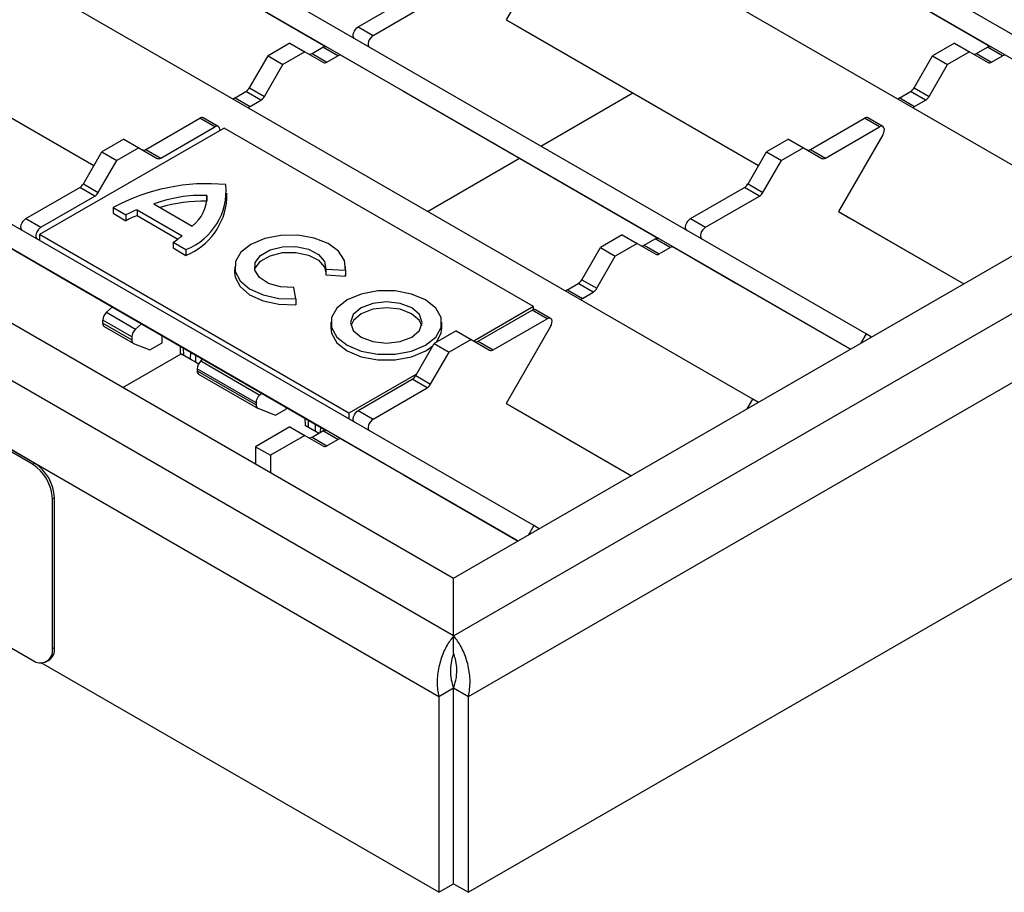
# Model space of a CAD drawing. Units: millimetres. Extents: x 55 to 1720, y 36 to 935.
# Drawn here: x 1416 to 1485, y 521 to 583 of the extents above; entities that cross this region are included whole.
import ezdxf

# ---------------------------------------------------------------- set-up
doc = ezdxf.new("R2010")
doc.units = ezdxf.units.MM
doc.layers.add('3003264', color=7, linetype='Continuous')

# ---------------------------------------------------------------- blocks, each defined once
blk = doc.blocks.new('1254545_003_ISO_view')
for p, q in [((-83.884, -25.105), (-487.642, 207.979)), ((-84.987, -26.2), (-488.392, 206.68)), ((-91.903, -29.735), (-495.661, 203.35)), ((-107.43, -38.698), (-511.188, 194.386)), ((-108.534, -39.793), (-511.938, 193.087)), ((-115.45, -43.328), (-519.208, 189.756)), ((-130.977, -52.292), (-534.735, 180.793)), ((-132.081, -53.386), (-535.485, 179.494)), ((-542.428, 178.228), (-136.648, -56.023)), ((-136.648, -60.105), (-548.185, 177.469)), ((-550.306, 173.795), (-137.709, -64.392)), ((-136.648, -56.023), (127.71, 96.587)), ((-136.648, -60.105), (133.466, 95.829)), ((-135.588, -64.392), (135.588, 92.154)), ((135.588, 78.273), (-135.588, -78.273)), ((-163.749, -7.919), (-145.673, -18.354)), ((-116.656, -7.919), (-98.58, -18.354)), ((-129.779, -10.996), (-132.925, -16.445)), ((-143.409, -16.943), (-139.588, -14.737)), ((-142.349, -17.555), (-138.527, -15.349)), ((-180.019, -16.445), (-162.136, -26.769)), ((-132.925, -16.445), (-132.175, -16.878)), ((-132.925, -16.445), (-115.042, -26.769)), ((-166.488, -47.941), (-220.228, -16.918)), ((-166.347, -47.86), (-220.087, -16.836)), ((-179.269, -16.878), (-162.136, -26.769)), ((-143.409, -16.943), (-142.349, -17.555)), ((-132.175, -16.878), (-115.042, -26.769)), ((-148.245, -18.101), (-149.801, -18.999)), ((-148.245, -18.101), (-147.184, -18.714)), ((-101.152, -18.101), (-102.707, -18.999)), ((-101.152, -18.101), (-100.091, -18.714)), ((-147.184, -18.714), (-148.74, -19.612)), ((-147.184, -18.714), (-145.874, -19.47)), ((-146.684, -18.833), (-145.909, -18.386)), ((-146.684, -18.833), (-145.624, -19.446)), ((-144.849, -18.998), (-145.909, -18.386)), ((-100.091, -18.714), (-101.647, -19.612)), ((-100.091, -18.714), (-98.78, -19.47)), ((-99.591, -18.833), (-98.816, -18.386)), ((-99.591, -18.833), (-98.53, -19.446)), ((-97.755, -18.998), (-98.816, -18.386)), ((-151.111, -21.269), (-149.801, -18.999)), ((-149.801, -18.999), (-148.74, -19.612)), ((-145.624, -19.446), (-144.849, -18.998)), ((-144.599, -18.974), (-140.202, -21.512)), ((-104.018, -21.269), (-102.707, -18.999)), ((-102.707, -18.999), (-101.647, -19.612)), ((-98.53, -19.446), (-97.755, -18.998)), ((-150.051, -21.882), (-148.74, -19.612)), ((-102.957, -21.882), (-101.647, -19.612)), ((-152.136, -21.981), (-151.361, -21.533)), ((-150.301, -22.146), (-151.361, -21.533)), ((-151.111, -21.269), (-150.051, -21.882)), ((-140.202, -21.512), (-122.127, -31.947)), ((-105.043, -21.981), (-104.268, -21.533)), ((-103.207, -22.146), (-104.268, -21.533)), ((-104.018, -21.269), (-102.957, -21.882)), ((-152.136, -21.981), (-151.075, -22.593)), ((-151.075, -22.593), (-150.301, -22.146)), ((-130.472, -25.397), (-123.946, -21.629)), ((-105.043, -21.981), (-103.982, -22.593)), ((-103.982, -22.593), (-103.207, -22.146)), ((-158.458, -25.63), (-154.636, -23.424)), ((-153.575, -24.036), (-154.636, -23.424)), ((-153.325, -24.011), (-154.386, -23.399)), ((-111.364, -25.63), (-107.543, -23.424)), ((-106.482, -24.036), (-107.543, -23.424)), ((-106.232, -24.011), (-107.293, -23.399)), ((-152.907, -24.12), (-165.989, -31.672)), ((-157.397, -26.242), (-153.575, -24.036)), ((-130.996, -36.769), (-152.907, -24.12)), ((-110.304, -26.242), (-106.482, -24.036)), ((-160.018, -24.898), (-161.574, -25.796)), ((-160.018, -24.898), (-158.958, -25.51)), ((-112.925, -24.898), (-114.481, -25.796)), ((-112.925, -24.898), (-111.864, -25.51)), ((-106.232, -24.589), (-109.379, -30.039)), ((-162.885, -28.066), (-161.574, -25.796)), ((-161.574, -25.796), (-160.513, -26.408)), ((-158.958, -25.51), (-160.513, -26.408)), ((-158.958, -25.51), (-157.647, -26.267)), ((-158.458, -25.63), (-157.397, -26.242)), ((-115.791, -28.066), (-114.481, -25.796)), ((-114.481, -25.796), (-113.42, -26.408)), ((-111.864, -25.51), (-113.42, -26.408)), ((-111.864, -25.51), (-110.554, -26.267)), ((-111.364, -25.63), (-110.304, -26.242)), ((-161.824, -28.678), (-160.513, -26.408)), ((-138.492, -30.026), (-131.973, -26.263)), ((-114.731, -28.678), (-113.42, -26.408)), ((-166.956, -30.536), (-163.135, -28.33)), ((-162.074, -28.942), (-163.135, -28.33)), ((-162.885, -28.066), (-161.824, -28.678)), ((-119.863, -30.536), (-116.041, -28.33)), ((-114.981, -28.942), (-116.041, -28.33)), ((-115.791, -28.066), (-114.731, -28.678)), ((-165.895, -31.148), (-162.074, -28.942)), ((-154.132, -28.894), (-154.14, -29.307)), ((-152.714, -29.142), (-152.723, -28.734)), ((-118.802, -31.148), (-114.981, -28.942)), ((-160.771, -29.748), (-160.783, -30.156)), ((-160.771, -29.748), (-159.868, -30.269)), ((-159.071, -29.902), (-159.073, -30.317)), ((-159.071, -29.902), (-155.879, -31.745)), ((-157.893, -29.495), (-155.173, -31.065)), ((-166.956, -30.536), (-165.895, -31.148)), ((-160.783, -30.156), (-159.868, -30.684)), ((-159.868, -30.269), (-159.868, -30.684)), ((-159.073, -30.317), (-156.184, -31.984)), ((-119.863, -30.536), (-118.802, -31.148)), ((-109.379, -30.039), (-108.629, -30.472)), ((-109.379, -30.039), (-100.508, -35.16)), ((-108.629, -30.472), (-100.508, -35.16)), ((-220.228, -30.799), (-166.488, -61.823)), ((-144.078, -44.321), (-165.989, -31.672)), ((-165.989, -31.672), (-165.983, -32.083)), ((-124.698, -31.694), (-126.254, -32.592)), ((-124.698, -31.694), (-123.638, -32.307)), ((-123.138, -32.427), (-122.363, -31.979)), ((-121.302, -32.592), (-122.363, -31.979)), ((-168.145, -32.567), (-163.749, -35.106)), ((-156.515, -32.205), (-156.527, -32.613)), ((-156.527, -32.613), (-155.612, -33.141)), ((-156.515, -32.205), (-155.612, -32.726)), ((-155.612, -32.726), (-155.612, -33.141)), ((-127.565, -34.863), (-126.254, -32.592)), ((-126.254, -32.592), (-125.193, -33.205)), ((-123.638, -32.307), (-125.193, -33.205)), ((-123.638, -32.307), (-122.327, -33.064)), ((-123.138, -32.427), (-122.077, -33.039)), ((-122.077, -33.039), (-121.302, -32.592)), ((-121.052, -32.567), (-116.656, -35.106)), ((-126.504, -35.475), (-125.193, -33.205)), ((-152.158, -33.936), (-152.167, -34.344)), ((-145.703, -34.112), (-145.713, -34.525)), ((-145.703, -34.112), (-144.322, -34.196)), ((-144.293, -34.344), (-144.301, -33.936)), ((-145.713, -34.525), (-144.314, -34.61)), ((-144.322, -34.196), (-144.314, -34.61)), ((-144.314, -34.61), (-144.293, -34.344)), ((-127.565, -34.863), (-126.504, -35.475)), ((-163.749, -35.106), (-145.673, -45.541)), ((-147.828, -36.22), (-147.973, -35.422)), ((-128.589, -35.574), (-127.815, -35.126)), ((-128.589, -35.574), (-127.529, -36.186)), ((-126.754, -35.739), (-127.815, -35.126)), ((-116.656, -35.106), (-108.535, -39.794)), ((-147.828, -36.22), (-147.818, -36.633)), ((-127.529, -36.186), (-126.754, -35.739)), ((-161.244, -37.173), (-160.827, -36.792)), ((-130.996, -36.769), (-135.225, -39.211)), ((-130.999, -36.978), (-130.996, -36.769)), ((-161.244, -37.173), (-159.188, -38.36)), ((-134.911, -39.223), (-131.089, -37.017)), ((-133.85, -39.835), (-130.029, -37.629)), ((-130.029, -37.629), (-131.089, -37.017)), ((-129.779, -37.605), (-130.839, -36.992)), ((-161.502, -37.952), (-161.502, -37.721)), ((-159.454, -38.903), (-161.502, -37.721)), ((-161.502, -37.952), (-159.454, -39.134)), ((-161.4, -38.18), (-159.349, -39.364)), ((-158.756, -37.988), (-159.188, -38.36)), ((-145.341, -37.871), (-145.35, -38.279)), ((-137.475, -38.279), (-137.484, -37.871)), ((-129.779, -38.182), (-132.925, -43.632)), ((-159.454, -38.903), (-159.454, -39.134)), ((-157.296, -39.345), (-157.296, -38.831)), ((-136.472, -38.491), (-138.027, -39.389)), ((-136.472, -38.491), (-135.411, -39.103)), ((-107.43, -38.698), (-107.827, -39.385)), ((-107.034, -38.927), (-107.43, -38.698)), ((-159.326, -39.375), (-158.169, -39.831)), ((-158.169, -39.831), (-157.296, -39.345)), ((-155.993, -40.097), (-156.004, -39.577)), ((-155.804, -39.692), (-155.793, -40.212)), ((-139.338, -41.659), (-138.027, -39.389)), ((-138.027, -39.389), (-136.967, -40.001)), ((-135.411, -39.103), (-136.967, -40.001)), ((-135.411, -39.103), (-134.1, -39.86)), ((-134.911, -39.223), (-133.85, -39.835)), ((-160.087, -42.493), (-155.965, -40.113)), ((-155.993, -40.097), (-155.987, -40.1)), ((-155.477, -40.395), (-155.834, -40.189)), ((-155.285, -40.506), (-155.793, -40.212)), ((-154.723, -40.83), (-155.477, -40.395)), ((-155.285, -40.506), (-155.28, -39.995)), ((-154.929, -40.197), (-154.934, -40.708)), ((-138.277, -42.271), (-136.967, -40.001)), ((-154.934, -40.708), (-154.723, -40.83)), ((-154.419, -40.492), (-154.562, -40.622)), ((-154.562, -40.622), (-150.384, -43.034)), ((-154.819, -41.17), (-154.819, -41.32)), ((-150.651, -43.577), (-154.819, -41.17)), ((-154.819, -41.32), (-150.651, -43.726)), ((-154.718, -41.548), (-150.545, -43.956)), ((-139.273, -41.548), (-144.078, -44.321)), ((-139.338, -41.659), (-138.277, -42.271)), ((-143.409, -44.129), (-139.588, -41.923)), ((-142.349, -44.742), (-138.527, -42.535)), ((-138.527, -42.535), (-139.588, -41.923)), ((-150.236, -42.906), (-150.384, -43.034)), ((-150.651, -43.577), (-150.651, -43.726)), ((-148.492, -44.018), (-148.492, -43.913)), ((-132.925, -43.632), (-132.175, -44.065)), ((-132.925, -43.632), (-124.054, -48.753)), ((-115.846, -44.014), (-115.45, -43.328)), ((-115.054, -43.557), (-115.45, -43.328)), ((-150.522, -43.968), (-149.281, -44.458)), ((-149.281, -44.458), (-148.492, -44.018)), ((-144.078, -44.321), (-144.084, -44.725)), ((-143.409, -44.129), (-142.349, -44.742)), ((-132.175, -44.065), (-124.054, -48.753)), ((-148.245, -45.288), (-150.684, -46.696)), ((-148.245, -45.288), (-147.184, -45.9)), ((-147.154, -45.199), (-147.165, -44.679)), ((-147.154, -45.199), (-147.148, -45.203)), ((-146.638, -45.497), (-146.995, -45.291)), ((-146.965, -44.795), (-146.954, -45.315)), ((-146.446, -45.608), (-146.954, -45.315)), ((-146.446, -45.608), (-146.441, -45.097)), ((-146.09, -45.3), (-146.094, -45.679)), ((-147.184, -45.9), (-149.624, -47.308)), ((-147.184, -45.9), (-145.874, -46.657)), ((-146.684, -46.02), (-145.909, -45.572)), ((-146.684, -46.02), (-145.624, -46.632)), ((-146.209, -45.745), (-146.638, -45.497)), ((-144.849, -46.185), (-145.909, -45.572)), ((-150.684, -46.696), (-149.624, -47.308)), ((-150.684, -46.696), (-150.684, -47.921)), ((-145.624, -46.632), (-144.849, -46.185)), ((-144.599, -46.16), (-140.202, -48.699)), ((-149.624, -47.308), (-149.624, -48.533)), ((-166.488, -47.941), (-166.347, -47.86)), ((-140.202, -48.699), (-132.081, -53.387)), ((-164.933, -50.309), (-165.074, -50.391)), ((-165.074, -61.006), (-165.074, -50.391)), ((-164.933, -60.924), (-164.933, -50.309)), ((-130.977, -52.292), (-131.373, -52.978)), ((-130.581, -52.521), (-130.977, -52.292)), ((-136.648, -60.105), (-136.648, -56.023)), ((-136.648, -61.33), (-136.648, -60.105)), ((-165.074, -61.006), (-164.933, -60.924)), ((-137.709, -78.273), (-165.872, -62.015)), ((-165.488, -61.922), (-165.347, -61.84)), ((-137.709, -64.392), (-136.648, -63.78)), ((-136.648, -63.78), (-135.588, -64.392)), ((-136.648, -77.661), (-136.648, -63.78)), ((-137.709, -64.392), (-137.709, -78.273)), ((-135.588, -78.273), (-135.588, -64.392)), ((-137.709, -78.273), (-136.648, -77.661)), ((-136.648, -77.661), (-135.588, -78.273))]:
    blk.add_line(p, q)
at = {"flags": 128}
for points in [[(-143.667, -17.78), (-143.721, -17.724), (-143.756, -17.631), (-143.761, -17.514), (-143.736, -17.383), (-143.683, -17.25), (-143.606, -17.125), (-143.512, -17.02), (-143.409, -16.943)], [(-142.349, -17.555), (-142.451, -17.632), (-142.545, -17.737), (-142.622, -17.862), (-142.675, -17.996), (-142.701, -18.126), (-142.696, -18.243), (-142.661, -18.336), (-142.606, -18.392)], [(-153.226, -24.304), (-153.224, -24.201), (-153.249, -24.1), (-153.302, -24.028), (-153.379, -23.992), (-153.473, -23.994), (-153.575, -24.036)], [(-106.232, -24.589), (-106.17, -24.457), (-106.135, -24.324), (-106.13, -24.201), (-106.155, -24.1), (-106.209, -24.028), (-106.286, -23.992), (-106.379, -23.994), (-106.482, -24.036)], [(-167.213, -31.373), (-167.268, -31.317), (-167.303, -31.224), (-167.308, -31.107), (-167.283, -30.977), (-167.229, -30.843), (-167.153, -30.718), (-167.059, -30.613), (-166.956, -30.536)], [(-120.12, -31.373), (-120.175, -31.317), (-120.21, -31.224), (-120.215, -31.107), (-120.189, -30.977), (-120.136, -30.843), (-120.059, -30.718), (-119.965, -30.613), (-119.863, -30.536)], [(-165.895, -31.148), (-165.998, -31.225), (-166.092, -31.331), (-166.169, -31.455), (-166.222, -31.589), (-166.247, -31.72), (-166.242, -31.836), (-166.207, -31.929), (-166.153, -31.985)], [(-118.802, -31.148), (-118.905, -31.225), (-118.999, -31.331), (-119.075, -31.455), (-119.129, -31.589), (-119.154, -31.72), (-119.149, -31.836), (-119.114, -31.929), (-119.059, -31.985)], [(-144.322, -34.196), (-144.383, -33.502), (-144.805, -32.852), (-145.548, -32.306), (-146.542, -31.915), (-147.695, -31.717), (-148.897, -31.729), (-150.037, -31.95), (-151.008, -32.36), (-151.718, -32.92), (-152.102, -33.578), (-152.122, -34.273), (-151.778, -34.938), (-151.101, -35.512), (-150.155, -35.941), (-149.029, -36.184), (-147.828, -36.22)], [(-147.973, -35.422), (-148.924, -35.374), (-149.777, -35.127), (-150.411, -34.715), (-150.738, -34.197), (-150.71, -33.646), (-150.331, -33.14), (-149.656, -32.75), (-148.78, -32.532), (-147.826, -32.516), (-146.929, -32.704), (-146.215, -33.071), (-145.787, -33.563), (-145.703, -34.112)], [(-150.741, -34.186), (-150.702, -34.057), (-150.325, -33.552), (-149.651, -33.163), (-148.776, -32.945), (-147.824, -32.93), (-146.929, -33.118), (-146.219, -33.485), (-145.793, -33.977), (-145.7, -34.333)], [(-152.167, -34.344), (-152.13, -34.683), (-151.784, -35.351), (-151.104, -35.926), (-150.154, -36.355), (-149.023, -36.598), (-147.818, -36.633)], [(-138.634, -39.503), (-137.912, -38.929), (-137.532, -38.254), (-137.532, -37.544), (-137.912, -36.87), (-138.634, -36.296), (-139.629, -35.878), (-140.798, -35.659), (-142.027, -35.659), (-143.196, -35.878), (-144.191, -36.296), (-144.913, -36.87), (-145.293, -37.544), (-145.293, -38.254), (-144.913, -38.929), (-144.191, -39.503), (-143.196, -39.92), (-142.027, -40.139), (-140.798, -40.139), (-139.629, -39.92), (-138.634, -39.503)], [(-139.616, -38.936), (-139.066, -38.46), (-138.873, -37.899), (-139.066, -37.338), (-139.616, -36.862), (-140.441, -36.545), (-141.413, -36.433), (-142.385, -36.545), (-143.209, -36.862), (-143.759, -37.338), (-143.952, -37.899), (-143.759, -38.46), (-143.209, -38.936), (-142.385, -39.254), (-141.413, -39.366), (-140.441, -39.254), (-139.616, -38.936)], [(-138.902, -38.121), (-139.074, -37.748), (-139.623, -37.274), (-140.444, -36.957), (-141.413, -36.846), (-142.381, -36.957), (-143.202, -37.274), (-143.751, -37.748), (-143.923, -38.121)], [(-129.779, -38.182), (-129.717, -38.05), (-129.682, -37.917), (-129.677, -37.794), (-129.702, -37.693), (-129.755, -37.621), (-129.832, -37.585), (-129.926, -37.588), (-130.029, -37.629)], [(-145.35, -38.279), (-145.302, -38.663), (-144.921, -39.339), (-144.197, -39.915), (-143.2, -40.333), (-142.028, -40.553), (-140.797, -40.553), (-139.625, -40.333), (-138.628, -39.915), (-138.125, -39.559)], [(-137.867, -39.297), (-137.523, -38.663), (-137.475, -38.279)], [(-143.667, -44.966), (-143.721, -44.91), (-143.756, -44.817), (-143.761, -44.701), (-143.736, -44.57), (-143.683, -44.436), (-143.606, -44.311), (-143.512, -44.206), (-143.409, -44.129)], [(-142.349, -44.742), (-142.451, -44.818), (-142.545, -44.924), (-142.622, -45.049), (-142.675, -45.182), (-142.701, -45.313), (-142.696, -45.43), (-142.661, -45.522), (-142.606, -45.578)]]:
    blk.add_lwpolyline(points, dxfattribs=at)
for centre, radius, start, end in [((-146.832, -18.626), 0.255, 247.88121, 305.42427), ((-145.763, -18.59), 0.251, 65.68605, 125.61817), ((-99.738, -18.626), 0.255, 247.88121, 305.42427), ((-98.67, -18.59), 0.251, 65.68605, 125.61817), ((-145.77, -19.241), 0.251, 245.68605, 305.61817), ((-144.702, -19.203), 0.251, 65.68605, 125.61817), ((-98.677, -19.241), 0.251, 245.68605, 305.61817), ((-97.609, -19.203), 0.251, 65.68605, 125.61817), ((-151.743, -20.921), 0.721, 301.95467, 331.14439), ((-104.65, -20.921), 0.721, 301.95467, 331.14439), ((-151.83, -22.498), 0.601, 120.64624, 135.70635), ((-150.682, -21.534), 0.721, 301.95467, 331.14439), ((-104.736, -22.498), 0.601, 120.64624, 135.70635), ((-103.589, -21.534), 0.721, 301.95467, 331.14439), ((-150.769, -23.11), 0.601, 120.64624, 135.70635), ((-103.676, -23.11), 0.601, 120.64624, 135.70635), ((-154.49, -23.622), 0.246, 64.92339, 126.38707), ((-107.397, -23.622), 0.246, 64.92339, 126.38707), ((-158.605, -25.423), 0.255, 247.88121, 305.42427), ((-111.512, -25.423), 0.255, 247.88121, 305.42427), ((-157.543, -26.038), 0.251, 245.68605, 305.61817), ((-110.45, -26.038), 0.251, 245.68605, 305.61817), ((-163.516, -27.718), 0.721, 301.95467, 331.14439), ((-154.108, -42.056), 13.995, 84.61857, 118.42586), ((-157.242, -28.566), 4.468, 291.39285, 5.69884), ((-116.423, -27.718), 0.721, 301.95467, 331.14439), ((-162.456, -28.33), 0.721, 301.95467, 331.14439), ((-154.468, -38.857), 9.969, 88.0675, 110.09163), ((-157.381, -28.81), 4.678, 292.21301, 355.9283), ((-156.783, -28.958), 2.652, 307.37885, 1.38303), ((-115.362, -28.33), 0.721, 301.95467, 331.14439), ((-156.564, -36.393), 6.958, 111.12102, 118.34582), ((-154.456, -39.436), 10.134, 88.21511, 107.15767), ((-156.567, -36.786), 6.937, 111.16806, 118.40978), ((-159.109, -27.95), 4.983, 301.37009, 310.3976), ((-122.216, -32.184), 0.251, 65.68605, 125.61817), ((-123.285, -32.219), 0.255, 247.88121, 305.42427), ((-121.156, -32.796), 0.251, 65.68605, 125.61817), ((-122.223, -32.834), 0.251, 245.68605, 305.61817), ((-128.196, -34.514), 0.721, 301.95467, 331.14439), ((-128.283, -36.091), 0.601, 120.64624, 135.70635), ((-127.136, -35.127), 0.721, 301.95467, 331.14439), ((-127.222, -36.703), 0.601, 120.64624, 135.70635), ((-130.944, -37.215), 0.246, 64.92339, 126.38707), ((-135.058, -39.016), 0.255, 247.88121, 305.42427), ((-133.997, -39.631), 0.251, 245.68605, 305.61817), ((-139.97, -41.311), 0.721, 301.95467, 331.14439), ((-138.909, -41.923), 0.721, 301.95467, 331.14439), ((-146.832, -45.812), 0.255, 247.88121, 305.42427), ((-145.763, -45.777), 0.251, 65.68605, 125.61817), ((-145.77, -46.428), 0.251, 245.68605, 305.61817), ((-144.702, -46.389), 0.251, 65.68605, 125.61817), ((-168.145, -50.531), 3.074, 2.60548, 57.39452), ((-168.003, -50.449), 3.074, 2.60548, 57.39452), ((-165.936, -61.146), 0.873, 230.79671, 9.21404), ((-165.884, -61.045), 0.959, 304.05635, 7.25583)]:
    blk.add_arc(centre, radius, start, end)
for centre, major_axis, ratio, start_param, end_param in [((-161.154, -37.513), (0.244, 0.437), 0.567218, 1.038689, 2.347686), ((-161.154, -37.744), (0.244, 0.437), 0.567218, 2.347686, 3.220351), ((-159.095, -38.702), (0.257, 0.429), 0.587369, 1.056153, 2.36515), ((-159.095, -38.933), (0.257, 0.429), 0.587369, 2.36515, 3.237815), ((-155.79, -40.214), (0.203, -0.117), 0.00007, 1.583638, 3.154129), ((-155.48, -40.393), (0.506, -0.292), 0.000069, 3.15391, 3.939182), ((-155.287, -40.504), (0.497, -0.287), 0.000072, 0.780263, 1.565535), ((-154.472, -40.963), (0.244, 0.437), 0.567218, 1.038689, 2.347686), ((-154.472, -41.112), (0.244, 0.437), 0.567218, 2.347686, 3.220351), ((-150.291, -43.376), (0.257, 0.429), 0.587369, 1.056153, 2.36515), ((-150.291, -43.526), (0.257, 0.429), 0.587369, 2.36515, 3.237815), ((-146.951, -45.316), (0.203, -0.117), 0.00007, 1.583638, 3.154129), ((-146.641, -45.495), (0.506, -0.292), 0.000069, 3.15391, 3.939182), ((-146.448, -45.607), (0.497, -0.287), 0.000072, 1.067559, 1.565535)]:
    blk.add_ellipse(centre, major_axis=major_axis, ratio=ratio, start_param=start_param, end_param=end_param)
for points, knots in [([(-136.648, -60.105), (-136.819, -60.326), (-137.16, -60.767), (-137.58, -61.749), (-137.821, -62.841), (-137.836, -63.754), (-137.739, -64.243), (-137.709, -64.392)], [0, 0, 0, 0, 0.225341, 0.450723, 0.676104, 0.901486, 1, 1, 1, 1]), ([(-135.588, -64.392), (-135.534, -64.042), (-135.426, -63.342), (-135.589, -62.211), (-135.936, -61.18), (-136.33, -60.486), (-136.574, -60.194), (-136.648, -60.105)], [0, 0, 0, 0, 0.225341, 0.450723, 0.676104, 0.901486, 1, 1, 1, 1]), ([(-136.648, -61.33), (-136.704, -61.497), (-136.811, -61.817), (-136.89, -62.498), (-136.853, -63.178), (-136.713, -63.59), (-136.648, -63.78)], [0, 0, 0, 0, 0.274281, 0.52925, 0.784165, 1, 1, 1, 1]), ([(-136.648, -63.78), (-136.571, -63.536), (-136.42, -63.067), (-136.416, -62.338), (-136.51, -61.734), (-136.605, -61.457), (-136.648, -61.33)], [0, 0, 0, 0, 0.274281, 0.52925, 0.784165, 1, 1, 1, 1])]:
    blk.add_open_spline(points, degree=3, knots=knots)

msp = doc.modelspace()

# ---------------------------------------------------------------- block references
at = {"layer": '3003264'}
msp.add_blockref('1254545_003_ISO_view', (1582.992, 599.257), dxfattribs=at)

doc.saveas('drawing.dxf')
